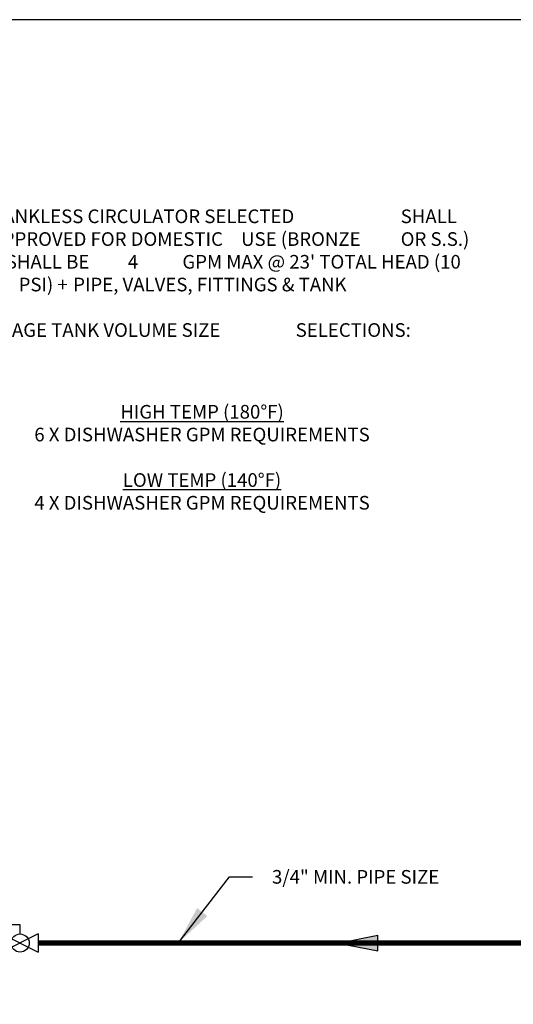
# Model space of a CAD drawing. Units: inches. Extents: x -101 to 71, y -7 to 110.
# Drawn here: x -14 to 22, y 38 to 110 of the extents above; entities that cross this region are included whole.
import ezdxf

# ---------------------------------------------------------------- set-up
doc = ezdxf.new("R2010")
doc.units = ezdxf.units.IN
doc.header["$MEASUREMENT"] = 0
doc.layers.add('Text', color=2, linetype='Continuous')
doc.styles.add('ROMANS', font='romans.shx')
doc.dimstyles.get("Standard").update_dxf_attribs({"dimtxt": 0.09375, "dimasz": 0.18, "dimexe": 0.18, "dimexo": 0.0625, "dimgap": 0.09, "dimtad": 0, "dimtih": 1, "dimtoh": 1, "dimzin": 0, "dimdsep": 46, "dimtxsty": 'Standard', "dimcen": 0.09, "dimadec": 0, "dimazin": 0, "dimtfac": 1, "dimtofl": 0, "dimtmove": 0, "dimatfit": 3, "dimfxl": 1, "dimtolj": 1, "dimtzin": 0, "dimarcsym": 0})

# ---------------------------------------------------------------- blocks, each defined once
blk = doc.blocks.new('Full-Port Ball Valve')
at = {"color": 2}
for p, q in [((0.0832, 0.0832), (0.0416, 0.0832)), ((0.0832, 0.0416), (0.0832, 0.0832)), ((0, 0.0416), (0, -0.0416)), ((0, 0.0416), (0.1665, -0.0416)), ((0.1665, 0.0416), (0, -0.0416)), ((0.1665, 0.0416), (0.1665, -0.0416))]:
    blk.add_line(p, q, dxfattribs=at)
blk.add_circle((0.0832, 0), 0.0416, dxfattribs=at)
blk = doc.blocks.new('Flow')
at = {"color": 2}
for p, q in [((0, 0), (0.1813, 0.0356)), ((0, 0), (0.1813, -0.0356)), ((0.1813, -0.0356), (0.1813, 0.0356))]:
    blk.add_line(p, q, dxfattribs=at)
blk.add_solid([(0, 0), (0.1813, 0.0356), (0.1813, -0.0356)], dxfattribs=at)

msp = doc.modelspace()

# ---------------------------------------------------------------- linework, layer by layer
at = {"const_width": 0.4}
msp.add_lwpolyline([(-12.88, 42.182), (23.074, 42.182)], dxfattribs=at)
at = {"layer": 'Defpoints'}
msp.add_lwpolyline([(-100.994, -6.552), (71.006, -6.552), (71.006, 109.859), (-100.994, 109.859)], close=True, dxfattribs=at)

# ---------------------------------------------------------------- block references
at = {"xscale": 16, "yscale": 16, "zscale": 16}
for name, p in [('Full-Port Ball Valve', (-15.544, 42.182)), ('Flow', (9.092, 42.182))]:
    msp.add_blockref(name, p, dxfattribs=at)

# ---------------------------------------------------------------- texts
at = {"layer": 'Text', "char_height": 1, "style": 'ROMANS'}
for s, width, insert, attachment_point in [("(A) TANKLESS CIRCULATOR SELECTED ^I   ^ISHALL BE APPROVED FOR DOMESTIC ^I^IUSE (BRONZE ^IOR S.S.) AND SHALL BE ^I4 ^IGPM MAX @ 23' TOTAL HEAD (10 ^IPSI) + ^IPIPE, VALVES, FITTINGS & TANK\\P\\PSTORAGE TANK VOLUME SIZE ^I^I^I^ISELECTIONS:", 37.60773, (-18.322, 91.281), 4), ('{\\LHIGH TEMP (180%%DF)\\P}6 X DISHWASHER GPM REQUIREMENTS\\P\\P{\\LLOW TEMP (140%%DF)} \\P4 X DISHWASHER GPM REQUIREMENTS', 34.88315, (-0.881, 77.787), 5)]:
    msp.add_mtext_dynamic_manual_height_columns(s, width=width, gutter_width=12.103, heights=[0], dxfattribs=dict(at, insert=insert, attachment_point=attachment_point))
at = {"layer": 'Text', "insert": (4.247, 47.036), "char_height": 1, "attachment_point": 4}
msp.add_mtext('\\A1;{\\Fromans|c0;3/4" MIN. PIPE SIZE}', dxfattribs=at)

# ---------------------------------------------------------------- leaders
at = {"layer": 'Text', "annotation_type": 0, "has_hookline": 1, "hookline_direction": 0, "text_width": 15.905}
msp.add_leader([(-2.633, 42.182), (1.139, 47.036), (2.807, 47.036)], dimstyle='Standard', override={"dimscale": 16}, dxfattribs=at)

doc.saveas('drawing.dxf')
